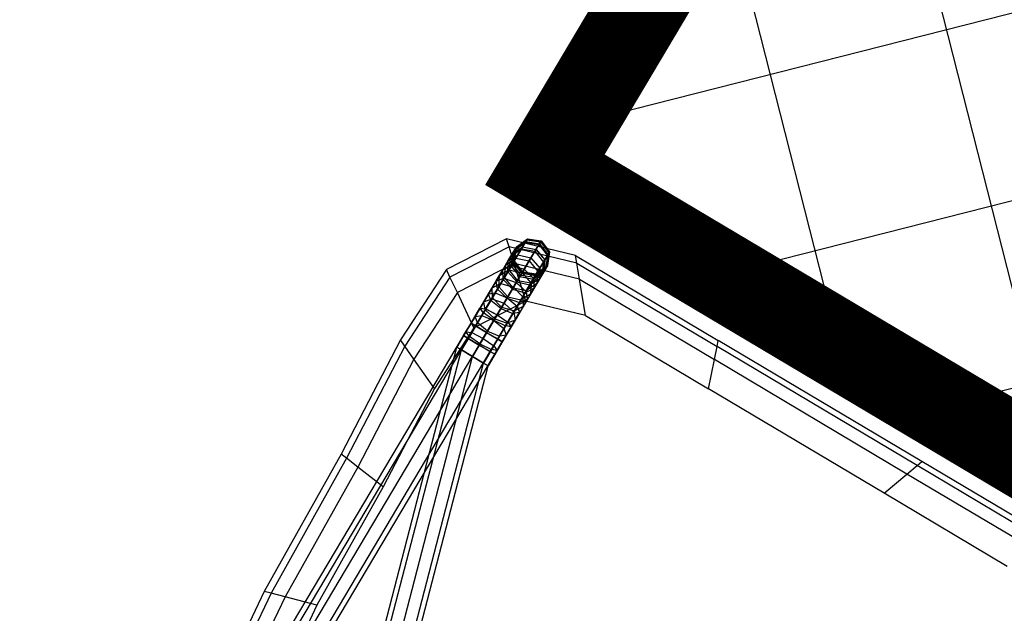
# Model space of a CAD drawing. Extents: x 0 to 118900, y 0 to 84100.
# Drawn here: x 26011 to 26688, y 38590 to 38998 of the extents above; entities that cross this region are included whole.
import ezdxf

# ---------------------------------------------------------------- set-up
doc = ezdxf.new("R2010")
doc.units = 0
doc.header["$MEASUREMENT"] = 0
for name, color, linetype in [('TEXNOL', 1, 'Continuous'), ('Texnolog', 1, 'Continuous'), ('Измерение - Общий', 7, 'Continuous')]:
    doc.layers.add(name, color=color, linetype=linetype)
doc.styles.add('СГЕНЕРИР_СТИЛЬ_2', font='ARIAL.TTF')
doc.dimstyles.new('СГЕНЕРИР_СТИЛЬ__1', dxfattribs={"dimtxt": 250, "dimasz": 285, "dimexe": 0.18, "dimexo": 0, "dimgap": 0.09, "dimtad": 1, "dimdec": 0, "dimzin": 0, "dimdsep": 46, "dimtxsty": 'СГЕНЕРИР_СТИЛЬ_2', "dimblk": 'ARROWHEAD_6', "dimblk1": 'ARROWHEAD_6', "dimblk2": 'ARROWHEAD_6', "dimcen": 0.09, "dimclrd": 256, "dimclre": 256, "dimclrt": 256, "dimadec": 0, "dimazin": 0, "dimtfac": 1, "dimtdec": 4, "dimtmove": 0, "dimatfit": 3, "dimfxl": 0, "dimtolj": 1, "dimtzin": 0, "dimarcsym": 0})

# ---------------------------------------------------------------- blocks, each defined once
blk = doc.blocks.new('ARROWHEAD_6')
at = {"linetype": 'Continuous'}
for p, q in [((-0.5, -0.5), (0.5, 0.5)), ((0, 0), (-1, 0))]:
    blk.add_line(p, q, dxfattribs=at)
blk = doc.blocks.new('*D598')
at = {"layer": 'Defpoints', "color": 0, "linetype": 'Continuous'}
for p in [(23382.72, 39833.8), (27048.52, 34183.16), (26055.85, 32463.81)]:
    blk.add_point(p, dxfattribs=at)
at = {"layer": 'Измерение - Общий', "linetype": 'Continuous', "lineweight": -2}
for p, q in [((23382.72, 39833.8), (20859.61, 35463.65)), ((21106.52, 35321.31), (25809.04, 32606.31)), ((27048.52, 34183.16), (26055.76, 32463.65))]:
    blk.add_line(p, q, dxfattribs=at)
at = {"layer": 'Измерение - Общий', "linetype": 'Continuous', "lineweight": -2, "xscale": 285, "yscale": 285, "zscale": 285}
for p, rotation in [((20859.7, 35463.81), 149.9999999999376), ((26055.85, 32463.81), 329.9999999999376)]:
    blk.add_blockref('ARROWHEAD_6', p, dxfattribs=dict(at, rotation=rotation))
at = {"layer": 'Измерение - Общий', "linetype": 'Continuous', "insert": (23521.64, 34074.43), "char_height": 250, "attachment_point": 5, "rotation": 330, "style": 'СГЕНЕРИР_СТИЛЬ_2'}
blk.add_mtext('\\A1;6000', dxfattribs=at)
blk = doc.blocks.new('*D600')
at = {"layer": 'Defpoints', "color": 0, "linetype": 'Continuous'}
for p in [(18186.56, 42833.8), (33775.02, 33833.8), (30461.44, 28094.51)]:
    blk.add_point(p, dxfattribs=at)
at = {"layer": 'Измерение - Общий', "linetype": 'Continuous', "lineweight": -2}
for p, q in [((18186.56, 42833.8), (14872.89, 37094.35)), ((15119.8, 36952.01), (30214.62, 28237.01)), ((33775.02, 33833.8), (30461.35, 28094.35))]:
    blk.add_line(p, q, dxfattribs=at)
at = {"layer": 'Измерение - Общий', "linetype": 'Continuous', "lineweight": -2, "xscale": 285, "yscale": 285, "zscale": 285}
for p, rotation in [((14872.98, 37094.51), 149.9999999999376), ((30461.44, 28094.51), 329.9999999999376)]:
    blk.add_blockref('ARROWHEAD_6', p, dxfattribs=dict(at, rotation=rotation))
at = {"layer": 'Измерение - Общий', "linetype": 'Continuous', "insert": (22731.08, 32705.13), "char_height": 250, "attachment_point": 5, "rotation": 330, "style": 'СГЕНЕРИР_СТИЛЬ_2'}
blk.add_mtext('\\A1;18000', dxfattribs=at)
blk = doc.blocks.new('PS_STUL')
at = {"color": 0, "linetype": 'Continuous'}
for p, q in [((3820.23, -2688.98), (3934.44, -2688.98)), ((3823.65, -2693.06), (3935.86, -2693.06)), ((3935.86, -2693.06), (3934.44, -2688.98)), ((3934.44, -2688.98), (4097.32, -2688.98)), ((3938.87, -2701.67), (3935.86, -2693.06)), ((3935.86, -2693.06), (4095.9, -2693.06)), ((4092.89, -2701.67), (4095.9, -2693.06)), ((4095.9, -2693.06), (4097.32, -2688.98)), ((4208.12, -2693.06), (4095.9, -2693.06)), ((4211.54, -2688.98), (4097.32, -2688.98)), ((4200.89, -2701.67), (4208.12, -2693.06)), ((4208.12, -2693.06), (4211.54, -2688.98)), ((4208.12, -2693.06), (4253.92, -2707.31)), ((4211.54, -2688.98), (4258.16, -2703.49)), ((4236.99, -2692.36), (4228.15, -2696.03)), ((4236.99, -2692.36), (4228.15, -2696.03)), ((4237.03, -2692.34), (4228.19, -2696)), ((4237.03, -2692.34), (4228.19, -2696)), ((4237.03, -2692.42), (4228.19, -2696.03)), ((4237.03, -2695.34), (4228.19, -2698.95)), ((4237.03, -2695.42), (4228.19, -2698.97)), ((4237.07, -2692.76), (4228.23, -2696.37)), ((4237.07, -2692.85), (4228.23, -2696.4)), ((4237.07, -2693.26), (4228.23, -2696.92)), ((4237.07, -2694.79), (4228.23, -2698.23)), ((4237.07, -2694.88), (4228.23, -2698.27)), ((4245.83, -2696.02), (4236.99, -2692.36)), ((4245.83, -2696.03), (4236.99, -2692.36)), ((4245.87, -2696), (4237.03, -2692.34)), ((4245.87, -2696), (4237.03, -2692.34)), ((4245.87, -2696.03), (4237.03, -2692.42)), ((4237.03, -2692.42), (4237.03, -2695.34)), ((4245.87, -2698.95), (4237.03, -2695.34)), ((4245.87, -2698.97), (4237.03, -2695.42)), ((4237.03, -2695.42), (4237.03, -2700.76)), ((4237.07, -2694.88), (4237.07, -2692.76)), ((4245.91, -2696.37), (4237.07, -2692.76)), ((4245.91, -2696.4), (4237.07, -2692.85)), ((4237.07, -2692.85), (4237.07, -2693.26)), ((4245.91, -2696.92), (4237.07, -2693.26)), ((4237.07, -2699.37), (4237.07, -2694.79)), ((4245.91, -2698.23), (4237.07, -2694.79)), ((4245.91, -2698.27), (4237.07, -2694.88)), ((3830.88, -2701.67), (3938.87, -2701.67)), ((3945.63, -2721.03), (3938.87, -2701.67)), ((3938.87, -2701.67), (4092.89, -2701.67)), ((4086.13, -2721.03), (4092.89, -2701.67)), ((4200.89, -2701.67), (4092.89, -2701.67)), ((4184.64, -2721.03), (4200.89, -2701.67)), ((4200.89, -2701.67), (4244.97, -2715.39)), ((4224.49, -2704.86), (4228.15, -2696.03)), ((4224.49, -2704.86), (4228.15, -2696.03)), ((4228.19, -2696), (4224.53, -2704.84)), ((4228.19, -2696), (4224.53, -2704.84)), ((4228.19, -2696.03), (4224.53, -2704.73)), ((4228.19, -2698.95), (4224.53, -2707.65)), ((4228.19, -2698.97), (4224.53, -2707.55)), ((4228.23, -2696.37), (4224.57, -2705.07)), ((4228.23, -2696.4), (4224.57, -2704.96)), ((4228.23, -2696.92), (4224.57, -2705.76)), ((4228.23, -2698.23), (4224.57, -2706.54)), ((4228.23, -2698.27), (4224.57, -2706.43)), ((4228.19, -2696.03), (4228.19, -2698.95)), ((4228.19, -2698.97), (4228.19, -2704.2)), ((4237.03, -2700.76), (4228.19, -2704.2)), ((4237.03, -2700.83), (4228.19, -2704.22)), ((4228.23, -2698.27), (4228.23, -2696.37)), ((4228.23, -2696.4), (4228.23, -2696.92)), ((4228.23, -2702.49), (4228.23, -2698.23)), ((4237.07, -2699.28), (4228.23, -2702.45)), ((4237.07, -2699.37), (4228.23, -2702.49)), ((4245.87, -2704.2), (4237.03, -2700.76)), ((4245.87, -2704.22), (4237.03, -2700.83)), ((4237.03, -2700.83), (4237.03, -2708.43)), ((4237.07, -2706.18), (4237.07, -2699.28)), ((4245.91, -2702.45), (4237.07, -2699.28)), ((4245.91, -2702.49), (4237.07, -2699.37)), ((4249.49, -2704.86), (4245.83, -2696.02)), ((4249.49, -2704.86), (4245.83, -2696.03)), ((4249.53, -2704.84), (4245.87, -2696)), ((4249.53, -2704.84), (4245.87, -2696)), ((4249.53, -2704.73), (4245.87, -2696.03)), ((4245.87, -2696.03), (4245.87, -2698.95)), ((4249.53, -2707.65), (4245.87, -2698.95)), ((4249.53, -2707.55), (4245.87, -2698.97)), ((4245.87, -2698.97), (4245.87, -2704.2)), ((4245.91, -2698.27), (4245.91, -2696.37)), ((4249.57, -2705.07), (4245.91, -2696.37)), ((4249.57, -2704.96), (4245.91, -2696.4)), ((4245.91, -2696.4), (4245.91, -2696.92)), ((4249.57, -2705.76), (4245.91, -2696.92)), ((4245.91, -2702.49), (4245.91, -2698.23)), ((4249.57, -2706.54), (4245.91, -2698.23)), ((4249.57, -2706.43), (4245.91, -2698.27)), ((4224.49, -2704.86), (4228.15, -2713.7)), ((4224.49, -2704.86), (4228.15, -2713.7)), ((4228.19, -2704.2), (4224.53, -2712.51)), ((4228.19, -2704.22), (4224.53, -2712.42)), ((4224.53, -2704.73), (4228.19, -2713.66)), ((4224.53, -2704.73), (4224.53, -2707.65)), ((4224.53, -2704.84), (4228.19, -2713.68)), ((4224.53, -2704.84), (4228.19, -2713.68)), ((4224.53, -2707.55), (4228.19, -2716.34)), ((4224.53, -2707.55), (4224.53, -2712.51)), ((4224.53, -2707.65), (4228.19, -2716.35)), ((4228.23, -2702.45), (4224.57, -2710.11)), ((4228.23, -2702.49), (4224.57, -2710)), ((4224.57, -2704.96), (4228.23, -2713.76)), ((4224.57, -2704.96), (4224.57, -2705.76)), ((4224.57, -2706.43), (4224.57, -2705.07)), ((4224.57, -2705.07), (4228.23, -2713.78)), ((4224.57, -2705.76), (4228.23, -2714.6)), ((4224.57, -2706.43), (4228.23, -2714.82)), ((4224.57, -2710), (4224.57, -2706.54)), ((4224.57, -2706.54), (4228.23, -2714.84)), ((4228.23, -2708.9), (4224.57, -2715.67)), ((4228.23, -2708.94), (4224.57, -2715.57)), ((4228.19, -2704.22), (4228.19, -2711.6)), ((4237.03, -2708.43), (4228.19, -2711.6)), ((4237.03, -2708.49), (4228.19, -2711.61)), ((4228.23, -2708.94), (4228.23, -2702.45)), ((4237.07, -2706.09), (4228.23, -2708.9)), ((4237.07, -2706.18), (4228.23, -2708.94)), ((4228.23, -2717.42), (4228.23, -2708.9)), ((4245.87, -2711.6), (4237.03, -2708.43)), ((4245.87, -2711.61), (4237.03, -2708.49)), ((4237.03, -2708.49), (4237.03, -2718.12)), ((4237.07, -2715.11), (4237.07, -2706.09)), ((4245.91, -2708.9), (4237.07, -2706.09)), ((4245.91, -2708.94), (4237.07, -2706.18)), ((4244.97, -2715.39), (4253.92, -2707.31)), ((4245.83, -2713.7), (4249.49, -2704.86)), ((4245.83, -2713.7), (4249.49, -2704.86)), ((4249.53, -2712.51), (4245.87, -2704.2)), ((4249.53, -2712.42), (4245.87, -2704.22)), ((4245.87, -2704.22), (4245.87, -2711.6)), ((4245.87, -2713.66), (4249.53, -2704.73)), ((4245.87, -2713.68), (4249.53, -2704.84)), ((4245.87, -2713.68), (4249.53, -2704.84)), ((4245.87, -2716.34), (4249.53, -2707.55)), ((4245.87, -2716.36), (4249.53, -2707.65)), ((4245.91, -2708.94), (4245.91, -2702.45)), ((4249.57, -2710.11), (4245.91, -2702.45)), ((4249.57, -2710), (4245.91, -2702.49)), ((4245.91, -2713.76), (4249.57, -2704.96)), ((4245.91, -2713.78), (4249.57, -2705.07)), ((4245.91, -2714.6), (4249.57, -2705.76)), ((4245.91, -2714.82), (4249.57, -2706.43)), ((4245.91, -2714.84), (4249.57, -2706.54)), ((4245.91, -2717.42), (4245.91, -2708.9)), ((4249.57, -2715.67), (4245.91, -2708.9)), ((4249.57, -2715.57), (4245.91, -2708.94)), ((4249.53, -2704.73), (4249.53, -2707.65)), ((4249.53, -2707.55), (4249.53, -2712.51)), ((4249.57, -2704.96), (4249.57, -2705.76)), ((4249.57, -2706.43), (4249.57, -2705.07)), ((4249.57, -2710), (4249.57, -2706.54)), ((4253.92, -2707.31), (4258.16, -2703.49)), ((4253.92, -2707.31), (4278.22, -2745.91)), ((4258.16, -2703.49), (4282.89, -2742.77)), ((4228.19, -2711.6), (4224.53, -2719.26)), ((4228.19, -2711.61), (4224.53, -2719.18)), ((4224.53, -2712.42), (4228.19, -2720.8)), ((4224.53, -2712.42), (4224.53, -2719.26)), ((4224.53, -2712.51), (4228.19, -2720.81)), ((4224.57, -2710), (4228.23, -2717.74)), ((4224.57, -2715.57), (4224.57, -2710.11)), ((4224.57, -2710.11), (4228.23, -2717.76)), ((4224.57, -2715.57), (4228.23, -2722.42)), ((4224.57, -2722.97), (4224.57, -2715.67)), ((4224.57, -2715.67), (4228.23, -2722.44)), ((4224.86, -2733.54), (4244.97, -2715.39)), ((4228.15, -2713.7), (4236.99, -2717.36)), ((4228.15, -2713.7), (4236.99, -2717.36)), ((4228.19, -2711.61), (4228.19, -2720.92)), ((4237.03, -2717.35), (4228.19, -2713.66)), ((4228.19, -2713.66), (4228.19, -2716.35)), ((4237.03, -2717.34), (4228.19, -2713.68)), ((4237.03, -2717.34), (4228.19, -2713.68)), ((4237.07, -2717.4), (4228.23, -2713.76)), ((4228.23, -2713.76), (4228.23, -2714.6)), ((4228.23, -2714.82), (4228.23, -2713.78)), ((4237.07, -2717.39), (4228.23, -2713.78)), ((4237.07, -2718.26), (4228.23, -2714.6)), ((4237.07, -2718.3), (4228.23, -2714.82)), ((4228.23, -2717.74), (4228.23, -2714.84)), ((4237.07, -2718.28), (4228.23, -2714.84)), ((4237.07, -2715.03), (4228.23, -2717.38)), ((4237.07, -2715.11), (4228.23, -2717.42)), ((4236.99, -2717.36), (4245.83, -2713.7)), ((4236.99, -2717.36), (4245.83, -2713.7)), ((4237.03, -2717.35), (4245.87, -2713.66)), ((4237.03, -2717.34), (4245.87, -2713.68)), ((4237.03, -2717.34), (4245.87, -2713.68)), ((4237.07, -2717.4), (4245.91, -2713.76)), ((4237.07, -2717.39), (4245.91, -2713.78)), ((4237.07, -2718.26), (4245.91, -2714.6)), ((4237.07, -2718.3), (4245.91, -2714.82)), ((4237.07, -2718.28), (4245.91, -2714.84)), ((4237.07, -2725.88), (4237.07, -2715.03)), ((4245.91, -2717.38), (4237.07, -2715.03)), ((4245.91, -2717.42), (4237.07, -2715.11)), ((4244.97, -2715.39), (4268.36, -2752.53)), ((4249.53, -2719.26), (4245.87, -2711.6)), ((4249.53, -2719.18), (4245.87, -2711.61)), ((4245.87, -2711.61), (4245.87, -2720.92)), ((4245.87, -2720.8), (4249.53, -2712.42)), ((4245.87, -2720.81), (4249.53, -2712.51)), ((4245.87, -2713.66), (4245.87, -2716.36)), ((4245.91, -2717.74), (4249.57, -2710)), ((4245.91, -2717.76), (4249.57, -2710.11)), ((4245.91, -2713.76), (4245.91, -2714.6)), ((4245.91, -2714.82), (4245.91, -2713.78)), ((4245.91, -2717.74), (4245.91, -2714.84)), ((4245.91, -2722.42), (4249.57, -2715.57)), ((4245.91, -2722.44), (4249.57, -2715.67)), ((4249.53, -2712.42), (4249.53, -2719.26)), ((4249.57, -2715.57), (4249.57, -2710.11)), ((4249.57, -2722.97), (4249.57, -2715.67)), ((3847.13, -2721.03), (3945.63, -2721.03)), ((3945.63, -2721.03), (4086.13, -2721.03)), ((4184.64, -2721.03), (4086.13, -2721.03)), ((4184.64, -2721.03), (4224.86, -2733.54)), ((4224.53, -2719.18), (4228.19, -2726.91)), ((4224.53, -2719.18), (4224.53, -2727.7)), ((4224.53, -2719.26), (4228.19, -2726.91)), ((4228.19, -2720.92), (4224.53, -2727.7)), ((4228.19, -2720.93), (4224.53, -2727.64)), ((4228.23, -2717.38), (4224.57, -2723.06)), ((4228.23, -2717.42), (4224.57, -2722.97)), ((4237.03, -2719.97), (4228.19, -2716.34)), ((4228.19, -2716.34), (4228.19, -2720.81)), ((4237.03, -2719.96), (4228.19, -2716.35)), ((4237.03, -2718.12), (4228.19, -2720.92)), ((4237.03, -2718.16), (4228.19, -2720.93)), ((4237.03, -2724.26), (4228.19, -2720.8)), ((4228.19, -2720.8), (4228.19, -2726.91)), ((4237.03, -2724.25), (4228.19, -2720.81)), ((4228.19, -2720.93), (4228.19, -2731.89)), ((4228.23, -2727.67), (4228.23, -2717.38)), ((4237.07, -2720.95), (4228.23, -2717.74)), ((4228.23, -2722.42), (4228.23, -2717.76)), ((4237.07, -2720.93), (4228.23, -2717.76)), ((4237.07, -2725.26), (4228.23, -2722.42)), ((4228.23, -2728.72), (4228.23, -2722.44)), ((4237.07, -2725.25), (4228.23, -2722.44)), ((4237.03, -2719.97), (4245.87, -2716.34)), ((4237.03, -2719.96), (4245.87, -2716.36)), ((4237.03, -2717.35), (4237.03, -2719.96)), ((4245.87, -2720.92), (4237.03, -2718.12)), ((4245.87, -2720.93), (4237.03, -2718.16)), ((4237.03, -2718.16), (4237.03, -2729.53)), ((4237.03, -2719.97), (4237.03, -2724.25)), ((4237.03, -2724.26), (4245.87, -2720.8)), ((4237.03, -2724.25), (4245.87, -2720.81)), ((4237.07, -2718.3), (4237.07, -2717.39)), ((4237.07, -2717.4), (4237.07, -2718.26)), ((4237.07, -2720.95), (4245.91, -2717.74)), ((4237.07, -2720.93), (4245.91, -2717.76)), ((4237.07, -2720.95), (4237.07, -2718.28)), ((4237.07, -2725.26), (4237.07, -2720.93)), ((4237.07, -2725.26), (4245.91, -2722.42)), ((4237.07, -2725.25), (4245.91, -2722.44)), ((4245.87, -2716.34), (4245.87, -2720.81)), ((4245.87, -2726.9), (4249.53, -2719.18)), ((4245.87, -2726.91), (4249.53, -2719.26)), ((4245.87, -2720.8), (4245.87, -2726.91)), ((4249.53, -2727.7), (4245.87, -2720.92)), ((4249.53, -2727.64), (4245.87, -2720.93)), ((4245.87, -2720.93), (4245.87, -2731.89)), ((4245.91, -2727.67), (4245.91, -2717.38)), ((4249.57, -2723.06), (4245.91, -2717.38)), ((4249.57, -2722.97), (4245.91, -2717.42)), ((4245.91, -2722.42), (4245.91, -2717.76)), ((4245.91, -2728.72), (4245.91, -2722.44)), ((4249.53, -2719.18), (4249.53, -2727.7)), ((4224.53, -2727.64), (4228.19, -2734.46)), ((4224.53, -2727.64), (4224.53, -2737.57)), ((4224.53, -2727.7), (4228.19, -2734.47)), ((4224.57, -2722.97), (4228.23, -2728.72)), ((4224.57, -2731.97), (4224.57, -2723.06)), ((4224.57, -2723.06), (4228.23, -2728.74)), ((4228.23, -2727.64), (4224.57, -2732.05)), ((4228.23, -2727.67), (4224.57, -2731.97)), ((4237.03, -2730.08), (4228.19, -2726.91)), ((4237.03, -2730.09), (4228.19, -2726.91)), ((4228.19, -2726.91), (4228.19, -2734.47)), ((4237.07, -2725.8), (4228.23, -2727.64)), ((4237.07, -2725.88), (4228.23, -2727.67)), ((4228.23, -2739.39), (4228.23, -2727.64)), ((4237.07, -2731.11), (4228.23, -2728.72)), ((4228.23, -2736.45), (4228.23, -2728.74)), ((4237.07, -2731.1), (4228.23, -2728.74)), ((4237.03, -2724.26), (4237.03, -2730.08)), ((4237.03, -2730.09), (4245.87, -2726.9)), ((4237.03, -2730.08), (4245.87, -2726.91)), ((4237.07, -2731.11), (4237.07, -2725.25)), ((4237.07, -2738.16), (4237.07, -2725.8)), ((4245.91, -2727.63), (4237.07, -2725.8)), ((4245.91, -2727.67), (4237.07, -2725.88)), ((4237.07, -2731.11), (4245.91, -2728.72)), ((4237.07, -2731.1), (4245.91, -2728.74)), ((4245.87, -2726.9), (4245.87, -2734.47)), ((4245.87, -2734.46), (4249.53, -2727.64)), ((4245.87, -2734.47), (4249.53, -2727.7)), ((4245.91, -2728.72), (4249.57, -2722.97)), ((4245.91, -2728.74), (4249.57, -2723.06)), ((4245.91, -2739.39), (4245.91, -2727.63)), ((4249.57, -2732.05), (4245.91, -2727.63)), ((4249.57, -2731.97), (4245.91, -2727.67)), ((4245.91, -2736.45), (4245.91, -2728.74)), ((4249.53, -2727.64), (4249.53, -2737.57)), ((4249.57, -2731.97), (4249.57, -2723.06)), ((4228.19, -2731.89), (4224.53, -2737.57)), ((4228.19, -2731.89), (4224.53, -2737.53)), ((4224.57, -2731.97), (4228.23, -2736.45)), ((4224.57, -2742.31), (4224.57, -2732.05)), ((4224.57, -2732.05), (4228.23, -2736.47)), ((4224.86, -2733.54), (4246.19, -2767.42)), ((4237.03, -2729.53), (4228.19, -2731.89)), ((4237.03, -2729.56), (4228.19, -2731.89)), ((4228.19, -2731.89), (4228.19, -2744.16)), ((4237.03, -2737.28), (4228.19, -2734.46)), ((4228.19, -2734.46), (4228.19, -2743.25)), ((4237.03, -2737.27), (4228.19, -2734.47)), ((4245.87, -2731.89), (4237.03, -2729.53)), ((4245.87, -2731.89), (4237.03, -2729.56)), ((4237.03, -2729.56), (4237.03, -2742.33)), ((4237.03, -2730.09), (4237.03, -2737.27)), ((4237.03, -2737.28), (4245.87, -2734.46)), ((4237.03, -2737.27), (4245.87, -2734.47)), ((4237.07, -2738.32), (4237.07, -2731.1)), ((4249.53, -2737.57), (4245.87, -2731.89)), ((4249.53, -2737.53), (4245.87, -2731.89)), ((4245.87, -2731.89), (4245.87, -2744.16)), ((4245.87, -2734.46), (4245.87, -2743.25)), ((4245.91, -2736.45), (4249.57, -2731.97)), ((4245.91, -2736.47), (4249.57, -2732.05)), ((4249.57, -2742.31), (4249.57, -2732.05)), ((4224.53, -2737.53), (4228.19, -2743.25)), ((4224.53, -2737.53), (4224.53, -2748.58)), ((4224.53, -2737.57), (4228.19, -2743.25)), ((4228.23, -2739.35), (4224.57, -2742.38)), ((4228.23, -2739.39), (4224.57, -2742.31)), ((4224.57, -2742.31), (4228.23, -2745.38)), ((4224.57, -2753.66), (4224.57, -2742.38)), ((4224.57, -2742.38), (4228.23, -2745.4)), ((4237.03, -2742.33), (4228.19, -2744.16)), ((4237.03, -2742.34), (4228.19, -2744.15)), ((4237.07, -2738.32), (4228.23, -2736.45)), ((4228.23, -2745.38), (4228.23, -2736.47)), ((4237.07, -2738.3), (4228.23, -2736.47)), ((4237.07, -2738.1), (4228.23, -2739.35)), ((4237.07, -2738.16), (4228.23, -2739.39)), ((4228.23, -2752.21), (4228.23, -2739.35)), ((4237.03, -2737.28), (4237.03, -2745.6)), ((4245.87, -2744.16), (4237.03, -2742.33)), ((4245.87, -2744.15), (4237.03, -2742.34)), ((4237.03, -2742.34), (4237.03, -2756.1)), ((4237.07, -2738.32), (4245.91, -2736.45)), ((4237.07, -2738.3), (4245.91, -2736.47)), ((4237.07, -2751.59), (4237.07, -2738.1)), ((4245.91, -2739.35), (4237.07, -2738.1)), ((4245.91, -2739.39), (4237.07, -2738.16)), ((4237.07, -2746.67), (4237.07, -2738.3)), ((4245.87, -2743.25), (4249.53, -2737.53)), ((4245.87, -2743.25), (4249.53, -2737.57)), ((4245.91, -2745.38), (4245.91, -2736.47)), ((4245.91, -2752.21), (4245.91, -2739.35)), ((4249.57, -2742.38), (4245.91, -2739.35)), ((4249.57, -2742.31), (4245.91, -2739.39)), ((4245.91, -2745.38), (4249.57, -2742.31)), ((4245.91, -2745.4), (4249.57, -2742.38)), ((4249.53, -2737.53), (4249.53, -2748.58)), ((4249.57, -2753.66), (4249.57, -2742.38)), ((4278.22, -2745.91), (4282.89, -2742.77)), ((4282.89, -2742.77), (4285.33, -2800.47)), ((4224.53, -2748.55), (4224.52, -2760.38)), ((4228.19, -2744.15), (4224.53, -2748.55)), ((4228.19, -2744.16), (4224.53, -2748.58)), ((4224.53, -2748.55), (4228.19, -2753)), ((4224.53, -2748.58), (4228.19, -2752.99)), ((4237.03, -2745.6), (4228.19, -2743.25)), ((4237.03, -2745.6), (4228.19, -2743.25)), ((4228.19, -2743.25), (4228.19, -2752.99)), ((4228.19, -2744.15), (4228.19, -2757.36)), ((4237.07, -2746.67), (4228.23, -2745.38)), ((4228.23, -2755.23), (4228.23, -2745.4)), ((4237.07, -2746.65), (4228.23, -2745.4)), ((4237.03, -2745.6), (4245.87, -2743.25)), ((4237.03, -2745.6), (4245.87, -2743.25)), ((4237.03, -2745.6), (4237.03, -2754.83)), ((4237.07, -2746.67), (4245.91, -2745.38)), ((4237.07, -2746.65), (4245.91, -2745.4)), ((4237.07, -2755.9), (4237.07, -2746.65)), ((4245.87, -2743.25), (4245.87, -2753)), ((4249.53, -2748.55), (4245.87, -2744.15)), ((4245.87, -2744.15), (4245.87, -2757.36)), ((4249.53, -2748.58), (4245.87, -2744.16)), ((4245.87, -2753), (4249.53, -2748.55)), ((4245.87, -2753), (4249.53, -2748.58)), ((4245.91, -2755.23), (4245.91, -2745.4)), ((4249.53, -2748.55), (4249.53, -2760.38)), ((4268.36, -2752.53), (4278.22, -2745.91)), ((4278.22, -2745.91), (4280.62, -2802.6)), ((4224.56, -2765.69), (4224.57, -2753.71)), ((4228.23, -2752.18), (4224.57, -2753.71)), ((4228.23, -2752.21), (4224.57, -2753.66)), ((4224.57, -2753.66), (4228.23, -2755.23)), ((4224.57, -2753.71), (4228.23, -2755.25)), ((4228.19, -2753), (4228.18, -2763.4)), ((4237.03, -2754.83), (4228.19, -2752.99)), ((4237.03, -2754.82), (4228.19, -2753)), ((4237.03, -2756.1), (4228.19, -2757.36)), ((4237.03, -2756.1), (4228.19, -2757.34)), ((4228.22, -2765.75), (4228.23, -2752.18)), ((4228.22, -2765.71), (4228.23, -2755.25)), ((4237.07, -2751.54), (4228.23, -2752.18)), ((4237.07, -2751.59), (4228.23, -2752.21)), ((4237.07, -2755.9), (4228.23, -2755.23)), ((4237.07, -2755.88), (4228.23, -2755.25)), ((4237.03, -2754.83), (4245.87, -2753)), ((4237.03, -2754.82), (4245.87, -2753)), ((4237.03, -2754.82), (4237.03, -2764.66)), ((4245.87, -2757.36), (4237.03, -2756.1)), ((4245.87, -2757.34), (4237.03, -2756.1)), ((4237.03, -2756.1), (4237.03, -2770.46)), ((4237.07, -2765.76), (4237.07, -2751.54)), ((4245.91, -2752.18), (4237.07, -2751.54)), ((4245.91, -2752.21), (4237.07, -2751.59)), ((4237.07, -2755.9), (4245.91, -2755.23)), ((4237.07, -2755.88), (4245.91, -2755.25)), ((4237.07, -2765.73), (4237.07, -2755.88)), ((4245.87, -2753), (4245.87, -2763.4)), ((4245.91, -2765.75), (4245.91, -2752.18)), ((4249.57, -2753.71), (4245.91, -2752.18)), ((4249.57, -2753.66), (4245.91, -2752.21)), ((4245.91, -2755.23), (4249.57, -2753.66)), ((4245.91, -2755.25), (4249.57, -2753.71)), ((4245.91, -2765.71), (4245.91, -2755.25)), ((4246.19, -2767.42), (4268.36, -2752.53)), ((4249.57, -2765.69), (4249.57, -2753.71)), ((4268.36, -2752.53), (4270.67, -2807.09)), ((4228.19, -2757.34), (4224.52, -2760.37)), ((4228.19, -2757.36), (4224.52, -2760.38)), ((4224.52, -2760.37), (4228.18, -2763.41)), ((4224.52, -2760.37), (4224.52, -2772.63)), ((4224.52, -2760.38), (4228.18, -2763.4)), ((4228.19, -2757.34), (4228.18, -2771.09)), ((4249.53, -2760.37), (4245.87, -2757.34)), ((4245.87, -2757.34), (4245.87, -2771.09)), ((4249.53, -2760.38), (4245.87, -2757.36)), ((4245.87, -2763.41), (4249.53, -2760.37)), ((4245.87, -2763.4), (4249.53, -2760.38)), ((4249.53, -2760.37), (4249.53, -2772.63)), ((4228.22, -2765.75), (4224.56, -2765.69)), ((4224.56, -2765.69), (4228.22, -2765.71)), ((4224.57, -2775.72), (4224.56, -2765.72)), ((4228.22, -2765.72), (4224.56, -2765.72)), ((4224.56, -2765.72), (4228.22, -2765.72)), ((4237.03, -2764.66), (4228.18, -2763.4)), ((4237.03, -2764.65), (4228.18, -2763.41)), ((4228.18, -2763.41), (4228.18, -2774.16)), ((4237.07, -2765.73), (4228.22, -2765.71)), ((4228.22, -2775.72), (4228.22, -2765.72)), ((4228.22, -2775.72), (4228.22, -2765.72)), ((4237.07, -2765.72), (4228.22, -2765.72)), ((4237.07, -2765.72), (4228.22, -2765.72)), ((4237.07, -2765.76), (4228.22, -2765.75)), ((4237.03, -2764.65), (4237.02, -2774.8)), ((4237.03, -2764.66), (4245.87, -2763.4)), ((4237.03, -2764.65), (4245.87, -2763.41)), ((4237.06, -2775.72), (4237.07, -2765.72)), ((4237.06, -2775.72), (4237.07, -2765.72)), ((4237.07, -2765.73), (4245.91, -2765.71)), ((4237.07, -2765.72), (4245.91, -2765.72)), ((4245.91, -2765.72), (4237.07, -2765.72)), ((4245.91, -2765.75), (4237.07, -2765.76)), ((4245.87, -2763.41), (4245.87, -2774.16)), ((4245.91, -2765.71), (4249.57, -2765.69)), ((4249.57, -2765.69), (4245.91, -2765.75)), ((4245.91, -2775.72), (4245.91, -2765.72)), ((4245.91, -2775.72), (4245.91, -2765.72)), ((4245.91, -2765.72), (4249.57, -2765.72)), ((4249.57, -2765.72), (4245.91, -2765.72)), ((4246.19, -2767.42), (4248.29, -2817.19)), ((4249.57, -2775.72), (4249.57, -2765.72)), ((4228.18, -2771.07), (4224.52, -2772.64)), ((4228.18, -2771.09), (4224.52, -2772.63)), ((4224.52, -2772.63), (4228.18, -2774.16)), ((4224.52, -2772.64), (4228.18, -2774.17)), ((4224.52, -2772.64), (4224.53, -2784.94)), ((4224.52, -3125.79), (4224.52, -2775.79)), ((4224.52, -2775.79), (4228.17, -2775.79)), ((4224.52, -2775.79), (4228.17, -2775.79)), ((4228.22, -2775.72), (4224.57, -2775.72)), ((4224.57, -2775.72), (4228.22, -2775.72)), ((4228.18, -3125.79), (4228.17, -2775.79)), ((4228.18, -3125.79), (4228.17, -2775.79)), ((4228.17, -2775.79), (4237.01, -2775.79)), ((4237.01, -2775.79), (4228.17, -2775.79)), ((4237.03, -2770.44), (4228.18, -2771.07)), ((4237.03, -2770.46), (4228.18, -2771.09)), ((4228.18, -2771.07), (4228.19, -2784.94)), ((4237.02, -2774.8), (4228.18, -2774.16)), ((4237.02, -2774.79), (4228.18, -2774.17)), ((4228.18, -2774.17), (4228.19, -2784.94)), ((4237.06, -2775.72), (4228.22, -2775.72)), ((4237.06, -2775.72), (4228.22, -2775.72)), ((4237.02, -3125.79), (4237.01, -2775.79)), ((4237.02, -3125.79), (4237.01, -2775.79)), ((4237.01, -2775.79), (4245.86, -2775.79)), ((4245.86, -2775.79), (4237.01, -2775.79)), ((4237.03, -2770.44), (4237.02, -2784.94)), ((4237.02, -2774.8), (4245.87, -2774.16)), ((4237.02, -2774.79), (4245.87, -2774.18)), ((4237.02, -2774.79), (4237.02, -2784.94)), ((4245.87, -2771.07), (4237.03, -2770.44)), ((4245.87, -2771.09), (4237.03, -2770.46)), ((4237.06, -2775.72), (4245.91, -2775.72)), ((4245.91, -2775.72), (4237.06, -2775.72)), ((4245.86, -3125.79), (4245.86, -2775.79)), ((4245.86, -3125.79), (4245.86, -2775.79)), ((4245.86, -2775.79), (4249.52, -2775.79)), ((4249.52, -2775.79), (4245.86, -2775.79)), ((4249.53, -2772.64), (4245.87, -2771.07)), ((4245.87, -2771.07), (4245.87, -2784.94)), ((4249.53, -2772.63), (4245.87, -2771.09)), ((4245.87, -2774.16), (4249.53, -2772.63)), ((4245.87, -2774.18), (4249.53, -2772.64)), ((4245.87, -2774.18), (4245.87, -2784.94)), ((4245.91, -2775.72), (4249.57, -2775.72)), ((4249.57, -2775.72), (4245.91, -2775.72)), ((4249.52, -3125.79), (4249.52, -2775.79)), ((4249.53, -2772.64), (4249.53, -2784.94)), ((4122.94, -3134.96), (4224.47, -2784.95)), ((4126.58, -3134.95), (4228.13, -2784.95)), ((4126.58, -3134.95), (4228.13, -2784.95)), ((4135.37, -3134.95), (4236.97, -2784.95)), ((4135.37, -3134.95), (4236.97, -2784.95)), ((4144.16, -3134.96), (4245.81, -2784.96)), ((4144.16, -3134.96), (4245.81, -2784.96)), ((4147.8, -3134.96), (4249.47, -2784.95)), ((4224.47, -2784.95), (4228.13, -2784.95)), ((4224.47, -2784.95), (4228.13, -2784.95)), ((4228.19, -2784.94), (4224.53, -2784.94)), ((4224.53, -2784.94), (4228.19, -2784.94)), ((4228.13, -2784.95), (4236.97, -2784.95)), ((4236.97, -2784.95), (4228.13, -2784.95)), ((4237.02, -2784.94), (4228.19, -2784.94)), ((4237.02, -2784.94), (4228.19, -2784.94)), ((4236.97, -2784.95), (4245.81, -2784.96)), ((4245.81, -2784.96), (4236.97, -2784.95)), ((4237.02, -2784.94), (4245.87, -2784.94)), ((4245.87, -2784.94), (4237.02, -2784.94)), ((4245.81, -2784.96), (4249.47, -2784.95)), ((4249.47, -2784.95), (4245.81, -2784.96)), ((4245.87, -2784.94), (4249.53, -2784.94)), ((4249.53, -2784.94), (4245.87, -2784.94)), ((4270.67, -2807.09), (4280.62, -2802.6)), ((4280.62, -2802.6), (4275.6, -2889.35)), ((4285.33, -2800.47), (4280.22, -2888.77)), ((4280.62, -2802.6), (4285.33, -2800.47)), ((4248.29, -2817.19), (4270.67, -2807.09)), ((4270.67, -2807.09), (4265.83, -2890.58)), ((4248.29, -2817.19), (4243.89, -2893.35)), ((4243.89, -2893.35), (4265.83, -2890.58)), ((4265.83, -2890.58), (4263.25, -2992.85)), ((4265.83, -2890.58), (4275.6, -2889.35)), ((4275.6, -2889.35), (4272.91, -2995.62)), ((4275.6, -2889.35), (4280.22, -2888.77)), ((4280.22, -2888.77), (4277.49, -2996.92)), ((4243.89, -2893.35), (4241.53, -2986.64)), ((4241.53, -2986.64), (4234.66, -3061.97)), ((4241.53, -2986.64), (4263.25, -2992.85)), ((4263.25, -2992.85), (4255.72, -3075.43)), ((4263.25, -2992.85), (4272.91, -2995.62)), ((4272.91, -2995.62), (4265.09, -3081.43)), ((4277.49, -2996.92), (4269.53, -3084.27)), ((4272.91, -2995.62), (4277.49, -2996.92))]:
    blk.add_line(p, q, dxfattribs=at)
blk = doc.blocks.new('Stul')
at = {"layer": 'Texnolog', "color": 1, "rotation": 90}
blk.add_blockref('PS_STUL', (-2922.72, -4043.29), dxfattribs=at)

msp = doc.modelspace()

# ---------------------------------------------------------------- hatches: boundary and pattern name
at = {"layer": 'TEXNOL'}
h = msp.add_hatch(dxfattribs=at)
h.set_pattern_fill('ANSI37', color=256, scale=1000, angle=-30.74333, style=0)
h.set_pattern_definition([(14.25667, (71038.91, 37373.64), (-30.78326, 121.1503), []), (104.25667, (71038.91, 37373.64), (-121.1503, -30.78326), [])])
h.paths.add_polyline_path([(26781.08, 39582.9), (27812.44, 38969.47), (27403.49, 38281.89), (26372.13, 38895.32)])

# ---------------------------------------------------------------- linework, layer by layer
at = {"layer": 'TEXNOL', "const_width": 60}
msp.add_lwpolyline([(26781.08, 39582.9), (27812.44, 38969.47), (27403.49, 38281.89), (26372.13, 38895.32)], close=True, dxfattribs=at)

# ---------------------------------------------------------------- block references
at = {"layer": 'TEXNOL', "xscale": -1, "rotation": 59.25666583887646}
msp.add_blockref('Stul', (26418.35, 38549.45), dxfattribs=at)

# ---------------------------------------------------------------- dimensions: what is measured, and where the dimension line sits
at = {"layer": 'Измерение - Общий', "linetype": 'Continuous'}
for base, p1, p2, picture, middle in [((30461.44, 28094.51), (18186.56, 42833.8), (33775.02, 33833.8), '*D600', (22731.08, 32705.13)), ((26055.85, 32463.81), (23382.72, 39833.8), (27048.52, 34183.16), '*D598', (23521.64, 34074.43))]:
    dim = msp.add_linear_dim(base=base, p1=p1, p2=p2, angle=330, dimstyle='СГЕНЕРИР_СТИЛЬ__1', dxfattribs=at)
    dim.commit()
    dim.dimension.update_dxf_attribs({"geometry": picture, "text_midpoint": middle})

doc.saveas('drawing.dxf')
